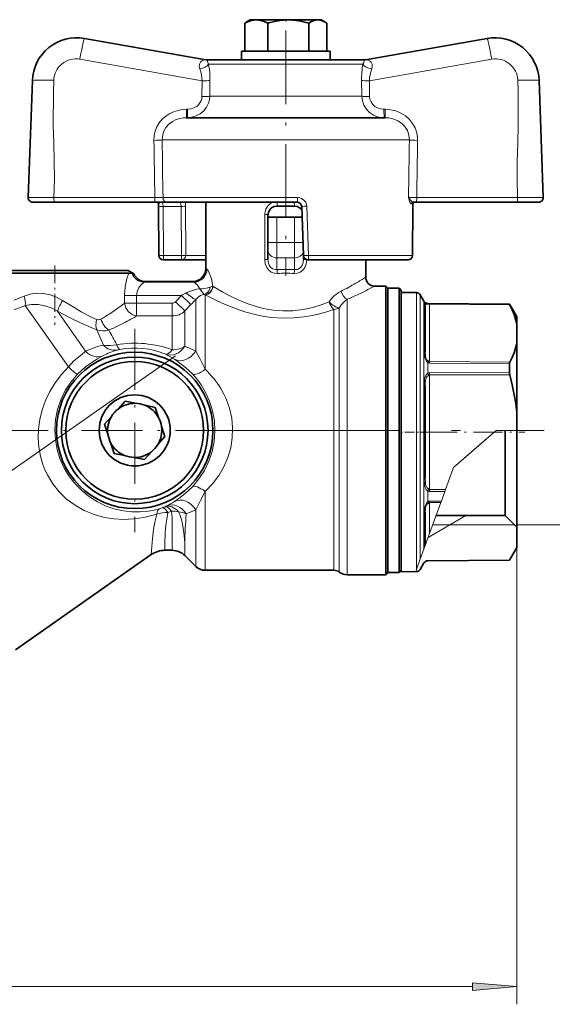
# Model space of a CAD drawing. Extents: x 0 to 210, y 0 to 297.
# Drawn here: x 149 to 179, y 53 to 109 of the extents above; entities that cross this region are included whole.
import ezdxf

# ---------------------------------------------------------------- set-up
doc = ezdxf.new("R2010")
doc.units = 0
doc.linetypes.add('DASHDOT', pattern=[18.5, 12, -3, 0.5, -3])

msp = doc.modelspace()

# ---------------------------------------------------------------- linework, layer by layer
at = {"color": 7, "lineweight": 35}
for p, q in [((162.138382, 108.697372), (162.138382, 107.126007)), ((162.442352, 108.876007), (162.215881, 108.745255)), ((162.442352, 108.876007), (162.782974, 108.876007)), ((162.782974, 108.876007), (163.606155, 108.876007)), ((163.489517, 108.714935), (163.427567, 108.697372)), ((163.427567, 108.697372), (163.427567, 107.126007)), ((163.606155, 108.876007), (164.579544, 108.876007)), ((164.579544, 108.876007), (166.238922, 108.876007)), ((165.731522, 108.697372), (165.731522, 107.126007)), ((166.238922, 108.876007), (166.442352, 108.876007)), ((166.442352, 108.876007), (166.668823, 108.745255)), ((166.746307, 108.697372), (166.746307, 107.126007)), ((153.113708, 107.838028), (159.94931, 106.632729)), ((175.770996, 107.838028), (168.935394, 106.632729)), ((161.942352, 107.126007), (166.94046, 107.126007)), ((161.942352, 107.126007), (161.942352, 106.626007)), ((162.138382, 107.126007), (163.427567, 107.126007)), ((163.427567, 107.126007), (165.731522, 107.126007)), ((165.731522, 107.126007), (166.746307, 107.126007)), ((166.94046, 107.126007), (166.942352, 107.126007)), ((166.942352, 107.126007), (166.942352, 106.626007)), ((160.058777, 106.626007), (160.050354, 106.62587)), ((160.058777, 106.626007), (168.289307, 106.626007)), ((161.942352, 106.626007), (166.94046, 106.626007)), ((166.94046, 106.626007), (166.942352, 106.626007)), ((168.289307, 106.626007), (168.825928, 106.626007)), ((168.825928, 106.626007), (168.834335, 106.62587)), ((149.951385, 98.884735), (150.181107, 105.463257)), ((178.933319, 98.884735), (178.703583, 105.463257)), ((158.840454, 103.376007), (169.70784, 103.376007)), ((169.70784, 103.376007), (170.04425, 103.376007)), ((151.406387, 98.626007), (150.201233, 98.626007)), ((151.406387, 98.626007), (157.082336, 98.626007)), ((157.77182, 98.626007), (157.082336, 98.626007)), ((157.286591, 98.392014), (157.303314, 95.624435)), ((157.77182, 98.626007), (165.087433, 98.626007)), ((159.942352, 98.626007), (159.942352, 94.901009)), ((165.33728, 98.384735), (165.433929, 95.617287)), ((171.598099, 98.392014), (171.58139, 95.624435)), ((171.802368, 98.626007), (171.609009, 98.626007)), ((177.478317, 98.626007), (171.802368, 98.626007)), ((178.683472, 98.626007), (177.478317, 98.626007)), ((163.442352, 97.854744), (163.442352, 97.919983)), ((163.442352, 97.854744), (163.442352, 97.776009)), ((163.442352, 97.776009), (163.442352, 96.353363)), ((163.442352, 97.776009), (163.942352, 97.776009)), ((163.942352, 97.776009), (164.942352, 97.776009)), ((164.942352, 97.776009), (165.358627, 97.776009)), ((163.442352, 96.353363), (163.442352, 95.920349)), ((163.442352, 95.390671), (163.442352, 95.920349)), ((158.572174, 95.376007), (157.553314, 95.376007)), ((158.572174, 95.376007), (159.176849, 95.376007)), ((159.176849, 95.376007), (159.942352, 95.376007)), ((165.442352, 95.390671), (165.442352, 95.561089)), ((165.683777, 95.376007), (170.585419, 95.376007)), ((168.942352, 95.376007), (168.942352, 94.401009)), ((170.585419, 95.376007), (171.33139, 95.376007)), ((147.317352, 94.776009), (155.062378, 94.776009)), ((155.062378, 94.776009), (155.567352, 94.776009)), ((155.567352, 94.776009), (155.883224, 94.593636)), ((147.486664, 94.631668), (155.281769, 94.631668)), ((155.281769, 94.631668), (155.611938, 94.631668)), ((155.883224, 94.593636), (155.796707, 94.60659)), ((156.567352, 94.151009), (159.192352, 94.151009)), ((169.442352, 93.901009), (170.069977, 93.901009)), ((170.069977, 92.906364), (170.069977, 93.901009)), ((170.194977, 93.776009), (170.069977, 93.901009)), ((170.194977, 93.776009), (170.194977, 78.755348)), ((170.817352, 93.776009), (170.194977, 93.776009)), ((170.817352, 93.776009), (170.817352, 78.755348)), ((170.942352, 93.651009), (170.817352, 93.776009)), ((170.942352, 93.651009), (170.942352, 84.998337)), ((170.942352, 93.545288), (170.942352, 78.775711)), ((171.800934, 93.530304), (170.942352, 93.545288)), ((172.220901, 93.045357), (172.013077, 93.405342)), ((170.069977, 92.906364), (170.069977, 78.645653)), ((172.292343, 90.179367), (172.292343, 92.779648)), ((177.037521, 92.880203), (172.435226, 92.920372)), ((177.037521, 92.880203), (177.037521, 92.874039)), ((177.442352, 92.179016), (177.037521, 92.880203)), ((177.442352, 92.179016), (177.442352, 91.779411)), ((177.442352, 91.779411), (177.442352, 90.672501)), ((177.442352, 90.672501), (177.442352, 86.785927)), ((177.037521, 89.53463), (177.037521, 89.018425)), ((172.292343, 83.078735), (172.292343, 88.279297)), ((155.004349, 86.978409), (155.397156, 87.420013)), ((155.975998, 87.300636), (155.397156, 87.420013)), ((156.514664, 87.189545), (157.093506, 87.070168)), ((157.279541, 86.509186), (157.093506, 87.070168)), ((154.638809, 86.567459), (154.246002, 86.125854)), ((177.442352, 86.785927), (177.442352, 85.776009)), ((154.432037, 85.564873), (154.246002, 86.125854)), ((157.452667, 85.987144), (157.638702, 85.426163)), ((157.245895, 84.984558), (157.638702, 85.426163)), ((176.792358, 85.776077), (176.792358, 80.979019)), ((177.442352, 85.776001), (177.442352, 80.329018)), ((154.605164, 85.042831), (154.791199, 84.48185)), ((155.370041, 84.362473), (154.791199, 84.48185)), ((155.908707, 84.251381), (156.487549, 84.132004)), ((156.880356, 84.573608), (156.487549, 84.132004)), ((172.292343, 79.373703), (172.292343, 81.178665)), ((176.792358, 80.979019), (172.903122, 80.979019)), ((176.792358, 80.979019), (177.442352, 80.329018)), ((177.442352, 80.329018), (177.442352, 79.179016)), ((172.292343, 79.29689), (172.292343, 79.373703)), ((149.223999, 73.428535), (156.869354, 78.781876)), ((157.643677, 79.026009), (158.053131, 79.026009)), ((158.760239, 78.733116), (159.372681, 78.120682)), ((170.194977, 78.755348), (170.194977, 77.776009)), ((170.817352, 78.755348), (170.817352, 77.776009)), ((170.942352, 78.865044), (170.942352, 77.901009)), ((170.942352, 78.775711), (170.942352, 77.812744)), ((177.442352, 79.179016), (177.037521, 78.477829)), ((177.442352, 79.179016), (177.037521, 78.477829)), ((170.069977, 77.651009), (170.069977, 78.645653)), ((172.220901, 78.312675), (172.013077, 77.952698)), ((172.220901, 78.312675), (172.013077, 77.95269)), ((177.037521, 78.477829), (172.435226, 78.437668)), ((177.037521, 78.477829), (172.435226, 78.437668)), ((159.903015, 77.901009), (167.153015, 77.901009)), ((167.903015, 77.651009), (170.069977, 77.651009)), ((170.194977, 77.776009), (170.069977, 77.651009)), ((170.817352, 77.776009), (170.194977, 77.776009)), ((170.942352, 77.901009), (170.817352, 77.776009)), ((171.800934, 77.827728), (170.942352, 77.812744)), ((171.800934, 77.827736), (171.758636, 77.826996))]:
    msp.add_line(p, q, dxfattribs=at)
at = {"color": 7, "linetype": 'DASHDOT', "lineweight": 13, "ltscale": 0.00484}
msp.add_line((164.442352, 108.892143), (164.442352, 108.698555), dxfattribs=at)
at = {"color": 7, "linetype": 'DASHDOT', "lineweight": 13, "ltscale": 0.345}
msp.add_line((164.442352, 108.276009), (164.442352, 94.476006), dxfattribs=at)
at = {"color": 7, "lineweight": 13}
for p, q in [((152.853531, 106.67244), (159.738464, 105.458435)), ((160.060211, 106.625717), (160.050354, 106.62587)), ((168.834335, 106.62587), (168.824478, 106.625717)), ((176.031158, 106.67244), (169.146225, 105.458435)), ((160.10112, 106.384735), (168.50856, 106.384735)), ((168.50856, 106.384735), (168.783585, 106.384735)), ((159.738464, 105.458435), (159.725189, 104.573669)), ((160.177963, 105.467155), (160.163239, 104.582382)), ((168.721451, 104.582382), (168.706741, 105.467155)), ((169.1595, 104.573669), (169.146225, 105.458435)), ((160.163239, 104.582382), (168.563797, 104.582382)), ((168.563797, 104.582382), (168.721451, 104.582382)), ((158.857697, 103.849838), (158.916794, 103.849838)), ((169.967911, 103.849838), (170.027008, 103.849838)), ((157.484375, 102.126007), (170.804825, 102.126007)), ((170.804825, 102.126007), (171.400314, 102.126007)), ((151.397766, 98.889091), (157.073715, 98.889091)), ((157.5336, 98.876007), (157.073715, 98.889091)), ((157.5336, 98.876007), (165.110474, 98.876007)), ((171.810989, 98.889091), (171.351105, 98.876007)), ((177.486938, 98.889091), (171.810989, 98.889091)), ((157.536591, 98.384735), (157.553314, 95.617287)), ((158.552567, 98.384735), (157.536591, 98.384735)), ((158.572174, 95.617287), (158.552567, 98.384735)), ((158.816772, 95.626007), (158.797974, 98.393456)), ((163.942352, 98.398315), (163.942352, 98.411453)), ((164.942352, 98.398315), (164.942352, 98.411453)), ((165.628021, 98.393456), (165.728104, 95.626007)), ((171.511505, 98.526009), (171.598602, 98.526009)), ((171.594742, 98.393456), (171.577423, 95.626007)), ((171.594742, 98.393456), (171.598099, 98.392014)), ((163.258133, 97.919983), (163.258133, 95.390671)), ((163.258133, 97.919983), (163.442352, 97.919983)), ((163.942352, 97.776009), (163.942352, 96.353363)), ((164.942352, 97.776009), (164.942352, 96.353363)), ((163.442352, 96.353363), (163.942352, 96.353363)), ((163.942352, 95.487335), (163.942352, 96.353363)), ((164.942352, 96.353363), (163.942352, 96.353363)), ((165.408218, 96.353363), (164.942352, 96.353363)), ((164.942352, 95.487335), (164.942352, 96.353363)), ((157.553314, 95.617287), (157.553314, 95.376007)), ((158.572174, 95.617287), (157.553314, 95.617287)), ((158.572174, 95.617287), (158.572174, 95.376007)), ((158.816772, 95.626007), (159.396255, 95.626007)), ((159.396255, 95.626007), (159.942368, 95.626007)), ((163.258133, 95.390671), (163.442352, 95.390671)), ((164.942352, 95.487335), (163.942352, 95.487335)), ((163.942352, 94.822578), (163.942352, 95.487335)), ((164.942352, 94.822578), (164.942352, 95.487335)), ((165.599411, 95.390671), (165.442352, 95.390671)), ((165.728104, 95.626007), (170.804825, 95.626007)), ((170.804825, 95.626007), (171.577423, 95.626007)), ((171.577423, 95.626007), (171.58139, 95.624435)), ((159.942352, 94.901009), (160.008606, 94.856758)), ((156.567352, 94.151009), (156.488144, 94.110397)), ((159.269638, 94.110397), (156.488144, 94.110397)), ((159.192352, 94.151009), (159.269638, 94.110397)), ((160.337952, 93.896065), (160.356949, 93.884415)), ((155.373184, 92.93055), (155.373184, 93.364037)), ((155.373184, 93.364037), (156.047028, 93.364037)), ((158.571274, 93.364037), (156.047028, 93.364037)), ((156.047028, 92.93055), (156.047028, 93.364037)), ((158.571274, 93.364037), (158.229919, 93.007278)), ((159.101593, 92.855583), (158.571274, 93.364037)), ((159.372681, 92.494194), (159.372681, 93.143997)), ((159.89035, 93.411339), (159.903015, 93.40033)), ((159.903015, 92.686974), (159.903015, 93.40033)), ((167.903015, 93.155579), (167.903015, 92.906364)), ((171.800934, 93.530304), (171.800934, 78.788864)), ((172.013077, 93.405342), (172.013077, 78.898529)), ((152.206223, 89.346931), (149.785599, 92.803947)), ((155.281769, 92.862114), (155.373169, 92.93055)), ((155.373169, 92.93055), (156.047028, 92.93055)), ((158.053131, 92.93055), (156.047028, 92.93055)), ((156.047028, 92.215096), (156.047028, 92.93055)), ((158.053131, 92.215096), (158.053131, 92.93055)), ((158.760239, 92.500893), (158.229919, 93.007278)), ((159.101608, 92.855583), (158.760239, 92.500893)), ((159.903015, 89.215752), (159.903015, 92.686974)), ((167.153015, 92.588356), (167.153015, 77.901009)), ((167.453003, 92.674866), (167.453003, 77.80101)), ((167.903015, 77.651009), (167.903015, 92.906364)), ((172.220901, 93.045357), (172.220901, 79.214439)), ((172.239883, 90.275345), (172.239883, 92.931084)), ((172.435226, 92.920372), (172.435226, 92.912621)), ((172.435226, 92.912621), (172.540161, 92.912827)), ((177.037521, 92.874039), (172.540161, 92.912827)), ((172.540161, 92.879562), (172.540161, 92.912827)), ((177.053513, 92.840622), (172.540161, 92.879562)), ((172.540161, 89.646446), (172.540161, 92.879562)), ((153.173752, 90.229965), (151.594543, 92.485313)), ((155.939957, 92.153503), (156.047028, 92.215096)), ((158.053131, 92.215096), (156.047028, 92.215096)), ((158.053131, 91.699692), (158.053131, 92.215096)), ((158.760239, 91.956726), (158.760239, 92.500893)), ((159.372681, 90.238297), (159.372681, 92.494194)), ((158.053131, 90.31292), (158.053131, 91.699692)), ((158.760239, 90.509789), (158.760239, 91.956726)), ((153.817795, 91.439438), (154.177231, 90.579483)), ((172.435226, 89.585915), (172.435226, 89.005722)), ((172.540161, 89.646446), (172.540161, 89.564095)), ((172.540161, 89.646446), (177.053513, 89.617172)), ((172.540161, 89.564095), (177.037521, 89.53463)), ((177.037521, 89.018425), (172.540161, 89.027756)), ((172.540161, 88.912132), (172.540161, 89.027756)), ((177.053513, 88.902458), (172.540161, 88.912132)), ((172.540161, 82.4459), (172.540161, 88.912132)), ((172.239883, 83.023277), (172.239883, 88.334755)), ((173.884735, 83.682472), (176.280548, 85.776009)), ((176.280548, 85.776009), (177.442352, 85.776009)), ((174.465195, 84.189697), (175.776962, 85.33596)), ((173.884735, 83.682472), (173.436432, 82.447823)), ((159.903015, 77.901009), (159.903015, 82.336266)), ((172.435226, 82.35231), (172.435226, 81.772118)), ((172.540161, 82.4459), (173.436432, 82.447823)), ((172.540161, 82.4459), (172.540161, 82.330276)), ((172.540161, 82.330276), (173.394394, 82.332047)), ((173.200592, 81.798271), (173.394394, 82.332047)), ((173.394394, 82.332047), (173.436432, 82.447823)), ((172.540161, 81.793945), (173.200592, 81.798271)), ((172.540161, 81.793945), (172.540161, 81.711586)), ((172.540161, 81.711586), (173.170593, 81.715675)), ((173.170593, 81.715675), (172.540161, 79.979408)), ((172.540161, 79.979408), (172.540161, 81.711586)), ((173.170593, 81.715675), (173.200592, 81.798271)), ((159.372681, 78.120682), (159.372681, 81.313728)), ((172.239883, 79.23922), (172.239883, 81.082687)), ((172.457367, 79.751373), (174.583725, 80.979019)), ((177.317352, 80.454018), (172.712494, 80.454018)), ((177.442352, 80.454018), (187.184738, 80.454018)), ((172.292343, 79.29689), (172.540161, 79.979408)), ((177.442352, 80.329018), (177.442352, 53.47377)), ((158.053131, 79.026009), (158.053131, 79.704048)), ((158.760239, 78.733116), (158.760239, 79.440575)), ((172.292343, 79.29689), (172.239883, 79.15239)), ((171.800934, 78.788864), (171.800934, 77.943466)), ((172.013077, 78.527725), (172.220901, 79.100128)), ((172.013077, 78.898529), (172.013077, 78.527725)), ((172.220901, 79.214439), (172.220901, 79.100128)), ((172.220901, 79.100128), (172.239883, 79.15239)), ((172.239883, 79.15239), (172.239883, 79.23922)), ((172.013077, 78.527725), (171.800934, 77.943466)), ((171.758636, 77.826996), (171.800934, 77.943466)), ((81.182831, 54.47377), (174.951859, 54.47377))]:
    msp.add_line(p, q, dxfattribs=at)
at = {"color": 7, "linetype": 'DASHDOT', "lineweight": 13, "ltscale": 0.03}
msp.add_line((163.842346, 96.353363), (165.042343, 96.353363), dxfattribs=at)
at = {"color": 7, "linetype": 'DASHDOT', "lineweight": 13, "ltscale": 0.083372}
msp.add_line((151.442352, 95.053917), (151.442352, 91.719017), dxfattribs=at)
at = {"color": 7, "linetype": 'DASHDOT', "lineweight": 13, "ltscale": 0.286139}
for p, q in [((155.942352, 91.498787), (155.942352, 80.05323)), ((161.665131, 85.776009), (150.219574, 85.776009))]:
    msp.add_line(p, q, dxfattribs=at)
at = {"color": 7, "linetype": 'DASHDOT', "lineweight": 13}
for p, q in [((118.106277, 61.863667), (158.926544, 90.446327)), ((150.698837, 85.776009), (112.296989, 85.776009)), ((158.776947, 85.776009), (178.988693, 85.776009))]:
    msp.add_line(p, q, dxfattribs=at)
at = {"color": 7, "linetype": 'DASHDOT', "lineweight": 13, "ltscale": 0.044794}
msp.add_line((172.584549, 85.679016), (170.792786, 85.679016), dxfattribs=at)
at = {"color": 7, "linetype": 'DASHDOT', "lineweight": 13, "ltscale": 0.136184}
msp.add_line((172.448929, 85.679016), (177.896301, 85.679016), dxfattribs=at)
at = {"color": 7, "lineweight": 35}
for points in [[(162.138382, 108.697372), (162.341522, 108.789017), (162.522263, 108.84494), (162.782974, 108.876007)], [(162.782974, 108.876007), (163.043686, 108.84494), (163.224426, 108.789017), (163.427567, 108.697372)], [(163.489517, 108.714935), (163.817719, 108.794708), (164.113617, 108.84494), (164.579544, 108.876007)], [(164.579544, 108.876007), (165.045471, 108.84494), (165.3685, 108.789017), (165.731522, 108.697372)], [(165.731522, 108.697372), (165.891418, 108.789017), (166.033691, 108.84494), (166.238922, 108.876007)], [(166.238922, 108.876007), (166.444138, 108.84494), (166.668823, 108.745255)], [(163.942352, 98.398315), (163.797821, 98.376457), (163.670624, 98.313332), (163.550735, 98.195374), (163.477753, 98.057747), (163.442352, 97.854744)], [(164.942352, 98.398315), (165.092896, 98.374489), (165.223831, 98.306343), (165.344421, 98.180511)], [(155.796707, 94.60659), (155.632172, 94.631119), (155.611938, 94.631668)], [(177.442352, 91.779411), (177.379379, 92.040062), (177.293121, 92.303581), (177.184204, 92.570389), (177.053513, 92.840622)], [(177.442352, 90.672501), (177.379379, 90.412804), (177.293121, 90.150589), (177.184204, 89.885429), (177.053513, 89.617172)], [(177.442352, 86.785927), (177.382797, 87.282173), (177.302032, 87.783279), (177.189697, 88.33931), (177.053513, 88.902458)]]:
    msp.add_lwpolyline(points, dxfattribs=at)
at = {"color": 7, "lineweight": 13}
for points in [[(159.94931, 106.632729), (159.947678, 106.632484), (159.816849, 106.612518), (159.723495, 106.571007), (159.642548, 106.499046), (159.586578, 106.388145), (159.575668, 106.244034), (159.602585, 106.126694)], [(160.060211, 106.625717), (160.062073, 106.625626), (160.062653, 106.625473), (160.062317, 106.625), (160.060303, 106.623985), (160.04039, 106.597374), (160.037842, 106.557487), (160.054321, 106.483658), (160.10112, 106.384735)], [(168.824478, 106.625717), (168.822632, 106.625626), (168.822052, 106.625473), (168.822388, 106.625), (168.824387, 106.623985), (168.844315, 106.597374), (168.846863, 106.557487), (168.830368, 106.483658), (168.783585, 106.384735)], [(168.935394, 106.632729), (168.937027, 106.632484), (169.067856, 106.612518), (169.161194, 106.571007), (169.242142, 106.499046), (169.298111, 106.388145), (169.309036, 106.244034), (169.282104, 106.126694)], [(151.397766, 98.889091), (151.420914, 99.915291), (151.415482, 100.933594), (151.388855, 101.943108), (151.361115, 102.941666), (151.365982, 104.831924), (151.387238, 105.485054)], [(177.486938, 98.889091), (177.463791, 99.915291), (177.469208, 100.933594), (177.49585, 101.943108), (177.52359, 102.941666), (177.518707, 104.831924), (177.497467, 105.485054)], [(158.899536, 103.376007), (159.155029, 103.401169), (159.400269, 103.475937), (159.625687, 103.598114), (159.822617, 103.764534), (159.981247, 103.968925), (160.093643, 104.203087), (160.143539, 104.389832), (160.163239, 104.582382)], [(158.916794, 103.849838), (159.119812, 103.873436), (159.310867, 103.943092), (159.428192, 104.015442), (159.530701, 104.106171), (159.612045, 104.208939), (159.673126, 104.323997), (159.71109, 104.446457), (159.725189, 104.573669)], [(168.721451, 104.582382), (168.755493, 104.32251), (168.844116, 104.076546), (168.982574, 103.855881), (169.162323, 103.671097), (169.375641, 103.527542), (169.613235, 103.430016), (169.797134, 103.389572), (169.985153, 103.376007)], [(169.1595, 104.573669), (169.181381, 104.413376), (169.240875, 104.262367), (169.335602, 104.126335), (169.459045, 104.013573), (169.60762, 103.926903), (169.771805, 103.871834), (169.967911, 103.849838)], [(158.857697, 103.849838), (158.647598, 103.83902), (158.438782, 103.806107), (158.175125, 103.730103), (157.924194, 103.616272), (157.692444, 103.465614), (157.494156, 103.28862), (157.324997, 103.083206), (157.189819, 102.853806), (157.094559, 102.612251), (157.03804, 102.358871), (157.021774, 102.099838)], [(171.86293, 102.099838), (171.858536, 102.249001), (171.813004, 102.530319), (171.720032, 102.799767), (171.582703, 103.049538), (171.397308, 103.28154), (171.17543, 103.478333), (170.924622, 103.635368), (170.636581, 103.755264), (170.334473, 103.826508), (170.027008, 103.849838)], [(158.840454, 103.376007), (158.666245, 103.366592), (158.494385, 103.337914), (158.273209, 103.268997), (158.067078, 103.16507), (157.882782, 103.027542), (157.7005, 102.823555), (157.569412, 102.584824), (157.497269, 102.322968), (157.484375, 102.126007)], [(171.400314, 102.126007), (171.373978, 102.395615), (171.285461, 102.652039), (171.139938, 102.882095), (170.980515, 103.046303), (170.793427, 103.179626), (170.585358, 103.279221), (170.419632, 103.330963), (170.248627, 103.363007), (170.04425, 103.376007)], [(151.397766, 98.889091), (150.093979, 98.889183), (149.968307, 98.886475), (149.953293, 98.885338), (149.951981, 98.885071), (149.951385, 98.884735)], [(165.628021, 98.393456), (165.609467, 98.509712), (165.563614, 98.618034), (165.465714, 98.739822), (165.335587, 98.826302), (165.225815, 98.863449), (165.110474, 98.876007)], [(171.511505, 98.526009), (171.501923, 98.527977), (171.483093, 98.54213), (171.46521, 98.566254), (171.433777, 98.629623), (171.351105, 98.876007)], [(171.609009, 98.626007), (171.59314, 98.628044), (171.559967, 98.642311), (171.46286, 98.725594), (171.351105, 98.876007)], [(178.933319, 98.884735), (178.932129, 98.885208), (178.922882, 98.886116), (178.843384, 98.888428), (177.486938, 98.889091)], [(157.282166, 98.531853), (157.282974, 98.535591), (157.290024, 98.544182), (157.336258, 98.575447), (157.424774, 98.618332), (157.472137, 98.626007)], [(157.473526, 98.6259), (157.478561, 98.623825), (157.48941, 98.611969), (157.521301, 98.523781), (157.536591, 98.384735)], [(158.552567, 98.384735), (158.538193, 98.509171), (158.505356, 98.599983), (158.492294, 98.617744), (158.485977, 98.623009), (158.477127, 98.626007)], [(163.748184, 98.626007), (163.585266, 98.546791), (163.447937, 98.427834), (163.323822, 98.234528), (163.263397, 98.011337), (163.258133, 97.919983)], [(163.258133, 95.390671), (163.285797, 95.15593), (163.373642, 94.935577), (163.482437, 94.792725), (163.625122, 94.683662), (163.791183, 94.619896), (163.968658, 94.606071)], [(163.442352, 95.390671), (163.472961, 95.173965), (163.513412, 95.072937), (163.571899, 94.982513), (163.700562, 94.873199), (163.860596, 94.822891), (163.942352, 94.822578)], [(164.916031, 94.606071), (165.094345, 94.620087), (165.261047, 94.684494), (165.40274, 94.793213), (165.510895, 94.935295), (165.5979, 95.151878), (165.626526, 95.38269)], [(164.942352, 94.822578), (165.109222, 94.84063), (165.255386, 94.923126), (165.362274, 95.056046), (165.423431, 95.218132), (165.442352, 95.390671)], [(160.337952, 93.896065), (160.253769, 94.303932), (160.138489, 94.643417), (160.048126, 94.814659), (160.008606, 94.856766)], [(155.611938, 94.631668), (155.504745, 94.324181), (155.422745, 93.958725), (155.385849, 93.665649), (155.373184, 93.364037)], [(156.488144, 94.110397), (156.386292, 94.051361), (156.269974, 93.935959), (156.158035, 93.773331), (156.077576, 93.580124), (156.047028, 93.364037)], [(158.842346, 93.509232), (159.129868, 93.635757), (159.440094, 93.718521), (159.606003, 93.744553)], [(159.606003, 93.744553), (159.471954, 93.948288), (159.327301, 94.082146), (159.269638, 94.110397)], [(159.606003, 93.744553), (159.740692, 93.752892), (159.984924, 93.788582), (160.194214, 93.843071)], [(159.606003, 93.744553), (159.708099, 93.61467), (159.857651, 93.429878)], [(161.760681, 93.125763), (161.21965, 93.389328), (160.895355, 93.565292), (160.356934, 93.884415)], [(149.71347, 93.330231), (150.062851, 93.447334), (150.431992, 93.498863), (150.808548, 93.487213), (151.185638, 93.413643), (151.547653, 93.281235), (151.884964, 93.094566)], [(159.372681, 93.143997), (159.503693, 93.27581), (159.649506, 93.370552), (159.806198, 93.422981), (159.857651, 93.429878)], [(161.462708, 92.686974), (160.864258, 92.933609), (160.503937, 93.098976), (159.903015, 93.40033)], [(161.760681, 93.125763), (162.370605, 92.878082), (163.030014, 92.675514), (163.374573, 92.598633), (163.726608, 92.541588), (164.278702, 92.497147), (164.833481, 92.508728), (165.38147, 92.575233), (165.730957, 92.645554), (166.071655, 92.734322), (166.486786, 92.868317), (166.881943, 93.020889)], [(149.785599, 92.803947), (150.13591, 92.865494), (150.505371, 92.861252), (150.878296, 92.795532), (151.248352, 92.668541), (151.594543, 92.485313)], [(151.884964, 93.094574), (152.565002, 92.665756), (152.930862, 92.453186), (153.548599, 92.133034), (153.799591, 92.020714)], [(161.462708, 92.686974), (162.142426, 92.453461), (162.873734, 92.263466), (163.254608, 92.191528), (163.643082, 92.138115), (164.256302, 92.095993), (164.872345, 92.106491), (165.481506, 92.168686), (165.919846, 92.24453), (166.34642, 92.342392), (166.758316, 92.458382), (167.153015, 92.588356)], [(172.435226, 92.912621), (172.365036, 92.919083), (172.27478, 92.953178), (172.257202, 92.960121), (172.251526, 92.960732), (172.245743, 92.958359), (172.242325, 92.952667), (172.239883, 92.931084)], [(172.487701, 92.874161), (172.387909, 92.869705), (172.342651, 92.874634), (172.327148, 92.874344), (172.304749, 92.860977), (172.297546, 92.842949), (172.292343, 92.779648)], [(151.594543, 92.485313), (152.383194, 92.067741), (152.807632, 91.860954), (153.524704, 91.549484), (153.817795, 91.439438)], [(153.799591, 92.020706), (153.894302, 92.000526), (153.978973, 92.013573), (154.041245, 92.041222)], [(154.926239, 90.600418), (154.539932, 90.551506), (154.352325, 90.554893), (154.177231, 90.579483)], [(153.173752, 90.229965), (153.109741, 90.171692), (152.975739, 90.063896), (152.77092, 89.90226), (152.523163, 89.686203), (152.206223, 89.346931)], [(154.156815, 89.974731), (153.845123, 89.805397), (153.541824, 89.617935), (153.180893, 89.355354), (152.717667, 88.936348)], [(159.188782, 88.953499), (158.808838, 89.313553), (158.394867, 89.633118), (158.178162, 89.777992)], [(159.903015, 89.215752), (159.597076, 89.817314), (159.372681, 90.238297)], [(172.239883, 90.275345), (172.2509, 90.007919), (172.275757, 89.85849), (172.298859, 89.783318), (172.354813, 89.674179), (172.435226, 89.585915)], [(172.292343, 90.179367), (172.303696, 89.970879), (172.328186, 89.861176), (172.386871, 89.750114), (172.487701, 89.662308)], [(152.206223, 89.346931), (151.812119, 88.91877), (151.463806, 88.45726), (151.165146, 87.967819), (150.919312, 87.456093), (150.728867, 86.92791), (150.595703, 86.389244), (150.522995, 85.868195), (150.504745, 85.34832), (150.541016, 84.834831), (150.631287, 84.332832), (150.774597, 83.847313), (150.890259, 83.554855), (151.025528, 83.271835)], [(152.717667, 88.936348), (152.343872, 88.499443), (152.029526, 88.018387), (151.779526, 87.501389), (151.597519, 86.957085), (151.485992, 86.394424), (151.44632, 85.82251), (151.478683, 85.250267), (151.582275, 84.686569), (151.755264, 84.140076), (151.99469, 83.619392)], [(172.435226, 89.005722), (172.343811, 88.91256), (172.275558, 88.772591), (172.250793, 88.630928), (172.239883, 88.334755)], [(172.487701, 88.890877), (172.386719, 88.798576), (172.351212, 88.746971), (172.316818, 88.649841), (172.304703, 88.576263), (172.294373, 88.423927), (172.292343, 88.279297)], [(159.903015, 82.33625), (160.314148, 82.764618), (160.667633, 83.231171), (160.959305, 83.729805), (161.18573, 84.25412), (161.344269, 84.797485), (161.43309, 85.353104), (161.451141, 85.91404), (161.398178, 86.473328), (161.274811, 87.023972), (161.082489, 87.559036), (160.946777, 87.846741), (160.791031, 88.126396)], [(159.188797, 82.598526), (159.559219, 83.041428), (159.870712, 83.526695), (160.118866, 84.046516), (160.300232, 84.592751), (160.412354, 85.156982), (160.453659, 85.730621), (160.423599, 86.304977), (160.322556, 86.871353), (160.151901, 87.421097), (159.913986, 87.945724)], [(151.025528, 83.271835), (151.327301, 82.774384), (151.691025, 82.319855), (152.111938, 81.914299), (152.584625, 81.563164), (153.102982, 81.271263), (153.660324, 81.042747), (154.249405, 80.88105), (154.785263, 80.796471), (155.334106, 80.766533), (155.890396, 80.792107), (156.448349, 80.873604), (156.818253, 80.959007), (157.184326, 81.069084)], [(151.99469, 83.619392), (152.273422, 83.165527), (152.602737, 82.746346), (152.97847, 82.367355), (153.395874, 82.033615), (153.849686, 81.749702), (154.334152, 81.519669), (154.843094, 81.347015), (155.303452, 81.245262), (155.772919, 81.191238), (156.246689, 81.186142), (156.719742, 81.230774), (157.031967, 81.288345), (157.339905, 81.368164)], [(158.178146, 81.774025), (158.501129, 81.994995), (158.808914, 82.238525), (159.188797, 82.598526)], [(172.239883, 83.023277), (172.251068, 82.72467), (172.271973, 82.598885), (172.335159, 82.457207), (172.435226, 82.35231)], [(172.292343, 83.078735), (172.29921, 82.839066), (172.313293, 82.725136), (172.339645, 82.635033), (172.388229, 82.557701), (172.487701, 82.467155)], [(159.372681, 81.313728), (159.468643, 81.497971), (159.651016, 81.834671), (159.903015, 82.336266)], [(172.239883, 81.082687), (172.2509, 81.350113), (172.275757, 81.499542), (172.298859, 81.574715), (172.354813, 81.683853), (172.435226, 81.772118)], [(172.292343, 81.178665), (172.303696, 81.387161), (172.328171, 81.496857), (172.386871, 81.607918), (172.487701, 81.695724)], [(157.184326, 81.069084), (157.082306, 80.613304), (157.00737, 80.190331), (156.940567, 79.691818), (156.869354, 78.781876)], [(157.810059, 81.15612), (157.742065, 80.788216), (157.695404, 80.442337), (157.658752, 80.024361), (157.638626, 79.379707), (157.643677, 79.026009)], [(158.017532, 81.226212), (158.040894, 80.860107), (158.052689, 80.076813), (158.053131, 79.704056)], [(158.411072, 81.191002), (158.479462, 81.04071), (158.574493, 80.755577), (158.637299, 80.489731), (158.711746, 80.013908), (158.760239, 79.440582)]]:
    msp.add_lwpolyline(points, dxfattribs=at)
msp.add_lwpolyline([(174.951859, 54.255878), (177.442352, 54.47377), (174.951859, 54.691658)], close=True, dxfattribs=at)
at = {"color": 7, "lineweight": 35}
for radius in [4.402138, 4.125, 4.125, 3.875, 2]:
    msp.add_circle((155.942352, 85.776009), radius, dxfattribs=at)
for centre, radius, start, end in [((163.008209, 107.376617), 1.581449, 120.067499, 123.368202), ((165.87648, 107.376617), 1.581449, 56.6318, 59.932499), ((152.679596, 105.376007), 2.5, 79.999998, 178.000003), ((176.205109, 105.376007), 2.5, 2, 100.000001), ((160.033554, 107.12558), 0.499996, 259.998606, 271.926405), ((168.851135, 107.125587), 0.5, 268.073652, 280.000016), ((150.201233, 98.876007), 0.25, 178.000003, 269.999997), ((178.683472, 98.876007), 0.25, 269.999997, 2), ((157.182343, 98.526009), 0.1, 3.348832, 89.999989), ((154.618347, 98.377686), 2.66829, 0.307674, 3.312262), ((164.442352, 149.130768), 50.734914, 269.435332, 270.56467), ((165.087433, 98.376007), 0.25, 2, 90.000003), ((174.266357, 98.377686), 2.66829, 176.687732, 179.692332), ((171.702362, 98.526009), 0.1, 90.000016, 176.651177), ((157.553314, 95.626007), 0.25, 180.360547, 269.999997), ((165.683777, 95.626007), 0.25, 181.999997, 269.999997), ((171.33139, 95.626007), 0.25, 269.999997, 359.639453), ((159.192352, 94.901009), 0.75, 269.999997, 360), ((156.567352, 94.901009), 0.75, 204.194164, 269.999997), ((169.442352, 94.401009), 0.500001, 180.000104, 269.999936), ((171.79657, 93.280342), 0.25, 30.000001, 89.000001), ((172.437408, 93.170357), 0.25, 210.000003, 269.5), ((177.306335, 92.984802), 0.290875, 202.394724, 209.69677), ((177.220627, 89.543312), 0.183001, 156.154558, 182.715473), ((177.505463, 89.024559), 0.468073, 180.750783, 195.117649), ((155.942352, 85.776009), 1.525, 88.73581, 127.958089), ((155.942352, 85.776009), 1.525, 67.958094, 88.73581), ((155.942352, 85.776009), 1.525, 28.735808, 67.958094), ((155.942352, 85.776009), 1.525, 148.735811, 187.958094), ((155.942352, 85.776009), 1.525, 127.958089, 148.735811), ((155.942352, 85.776009), 1.525, 7.958093, 28.735808), ((155.942352, 85.776009), 1.525, 328.73581, 7.958093), ((155.942352, 85.776009), 1.525, 187.958094, 208.735803), ((155.942352, 85.776009), 1.525, 208.735803, 247.958096), ((155.942352, 85.776009), 1.525, 307.958094, 328.73581), ((155.942352, 85.776009), 1.525, 247.958096, 268.735811), ((155.942352, 85.776009), 1.525, 268.735811, 307.958094), ((157.643677, 77.676003), 1.350013, 89.999989, 124.999647), ((158.053131, 78.026009), 1, 45.000001, 90.000003), ((172.437408, 78.187675), 0.25, 90.500061, 149.999956), ((159.903015, 78.651009), 0.75, 225, 269.999997), ((167.153015, 77.401009), 0.5, 53.130105, 89.999996), ((167.903015, 78.401009), 0.75, 233.130097, 269.999997), ((171.79657, 78.077698), 0.25, 271.00006, 329.999951)]:
    msp.add_arc(centre, radius, start, end, dxfattribs=at)
at = {"color": 7, "lineweight": 13}
for centre, radius, start, end in [((152.636475, 105.441429), 1.25, 79.999991, 178.000003), ((160.036102, 107.124992), 0.499856, 260.00002, 272.765261), ((168.848602, 107.124992), 0.499856, 267.234741, 279.999982), ((176.24823, 105.441429), 1.25, 2, 100.000007), ((157.389282, 105.326279), 2.353225, 3.219823, 19.881701), ((155.465286, 105.532974), 4.71328, 359.1999, 10.411096), ((173.419373, 105.532974), 4.713242, 169.588871, 180.800152), ((171.495377, 105.326294), 2.353188, 160.118308, 176.780445), ((2546.135498, 139.144485), 2389.401022, 180.888329, 180.965333), ((2710.907715, 139.163849), 2553.69186, 180.831024, 180.903957), ((-2382.023438, 139.163849), 2553.692299, 359.096046, 359.168973), ((-2217.253418, 139.144531), 2389.403472, 359.034665, 359.111666), ((156.298584, 98.381134), 2.499403, 0.282607, 5.622534), ((163.930984, 97.922585), 0.488553, 88.668512, 180.305263), ((164.442352, 152.545715), 54.136557, 269.470815, 270.529187), ((164.951889, 97.918594), 0.492764, 37.417173, 91.108501), ((164.980957, 114.348709), 15.968185, 271.27865, 272.322316), ((171.610474, 98.527435), 0.098782, 90.847923, 180.823538), ((174.432724, 98.37719), 2.838025, 176.994216, 179.671596), ((171.594788, 98.532913), 0.007847, 298.948518, 352.21166), ((164.442352, 86.626633), 8.211189, 86.508956, 93.491049), ((162.512589, 94.544647), 1.456981, 2.415636, 11.000562), ((166.372116, 94.544647), 1.456982, 168.999425, 177.584345), ((156.506714, 94.864922), 0.755199, 199.993489, 268.590124), ((164.442352, 87.250534), 7.370781, 86.315334, 93.684691), ((160.210785, 107.937271), 16.108071, 300.521606, 302.824012), ((159.300888, 96.493301), 2.796691, 288.627795, 291.766711), ((161.989548, 104.890167), 12.579666, 296.268338, 300.590946), ((160.467331, 110.314529), 18.707055, 296.554407, 298.67012), ((147.068115, 99.206802), 6.444527, 288.972931, 294.234991), ((152.164322, 105.651817), 13.857802, 297.53792, 298.809373), ((147.81781, 103.732651), 15.672727, 316.051435, 317.498465), ((159.822021, 93.32843), 0.107482, 50.501415, 70.641259), ((168.617371, 91.764778), 2.142307, 136.868563, 144.102839), ((168.358368, 92.030777), 1.771098, 116.911146, 137.419895), ((168.82254, 91.854073), 1.593768, 125.241777, 141.930785), ((162.139343, 106.93663), 14.937887, 292.696204, 296.609834), ((146.419556, 101.084045), 8.93813, 287.788631, 292.122864), ((146.897659, 104.091324), 14.013762, 303.145399, 306.746268), ((158.051895, 93.174881), 0.244411, 270.291298, 316.725588), ((168.994934, 91.705452), 1.821342, 141.594247, 147.842464), ((172.537674, 92.645859), 0.233718, 89.38937, 102.347578), ((148.916397, 101.01445), 10.333624, 299.731859, 303.10144), ((147.379486, 107.084656), 17.210987, 296.631513, 299.826942), ((158.055679, 93.227707), 1.012449, 269.855846, 314.109199), ((149.184616, 103.503708), 13.200677, 293.681937, 296.594787), ((-26.289932, -6.671829), 205.672531, 28.225776, 28.483545), ((155.483963, 85.211464), 5.524729, 103.681172, 114.718464), ((155.942657, 84.491547), 6.192608, 70.072413, 99.446502), ((155.409714, 88.700142), 1.659859, 100.522858, 105.720619), ((155.942245, 85.968399), 4.443173, 67.008459, 100.841097), ((156.98027, 85.667984), 5.158608, 62.369428, 69.815318), ((156.21991, 86.006004), 4.472935, 106.360027, 117.467151), ((155.525436, 85.637627), 4.917272, 57.352484, 64.041752), ((172.543259, 89.841408), 0.277356, 247.079556, 269.360651), ((172.802856, 89.391624), 0.41563, 139.341514, 152.143761), ((172.542603, 89.748192), 0.101851, 237.414183, 268.632122), ((155.861496, 85.794464), 4.58809, 27.961539, 43.513947), ((156.489944, 85.524834), 5.0269, 31.16812, 47.239849), ((172.54097, 88.764038), 0.263754, 90.174036, 113.629868), ((171.406891, 88.466965), 1.160953, 21.415788, 27.65033), ((172.543549, 88.829933), 0.082461, 92.359362, 132.505875), ((172.540909, 82.593895), 0.263641, 246.374018, 269.839748), ((171.406891, 82.891068), 1.16095, 332.349647, 338.5842), ((172.543549, 82.528099), 0.082454, 227.492841, 267.642346), ((155.925537, 85.638474), 4.500414, 290.181192, 292.510914), ((156.78833, 83.425674), 2.126477, 293.862267, 296.736725), ((155.529343, 85.9077), 4.909531, 296.82687, 302.651198), ((172.543259, 81.516624), 0.277356, 90.639377, 112.920423), ((172.802856, 81.966408), 0.41563, 207.856239, 220.658486), ((172.542603, 81.60984), 0.101851, 91.367905, 122.585804), ((157.838699, 78.642609), 2.513435, 90.652846, 105.092685), ((156.663544, 83.620132), 2.351373, 286.717343, 290.269246), ((155.988159, 86.890999), 6.017324, 287.624433, 289.70971), ((158.091858, 79.830658), 1.397417, 76.794378, 93.048876), ((158.16127, 79.418159), 1.790058, 67.630935, 81.97925), ((185.610565, 78.911285), 26.855436, 175.382469, 178.870688), ((156.983398, 85.877594), 5.151459, 291.153414, 297.633003)]:
    msp.add_arc(centre, radius, start, end, dxfattribs=at)
for centre, major_axis, ratio, start_param, end_param in [((152.896652, 106.607018), (0.217056, 1.23101), 0.043102, 0, 1.525229428), ((175.988052, 106.607018), (-0.217056, 1.23101), 0.043102, 4.757955879, 6.283185307), ((159.632935, 106.402184), (0.489899, 0.099998), 0.53548, 4.541904558, 5.856807512), ((169.25177, 106.402184), (0.489899, -0.099998), 0.53548, 3.567970449, 4.882873403), ((151.430344, 105.419632), (1.249237, -0.043625), 0.051134, 1.607103236, 3.141592654), ((159.721222, 105.484604), (0.499939, -0.007584), 0.051839, 4.747679406, 5.865178193), ((169.163483, 105.484604), (0.499939, 0.007584), 0.051839, 3.559599769, 4.677098555), ((177.454346, 105.419632), (1.249237, 0.043625), 0.051134, 0, 1.534489418), ((159.707947, 104.599838), (0.499939, -0.007423), 0.051851, 4.747662642, 5.858127107), ((169.176758, 104.599838), (0.499939, 0.007423), 0.051851, 3.566650854, 4.677115319), ((158.840454, 103.876007), (0, 0.5), 0.034541, 3.141591295, 4.660026705), ((158.899536, 103.876007), (0, 0.5), 0.034541, 3.141592654, 4.660029103), ((169.985153, 103.876007), (0, -0.5), 0.034541, 4.764748858, 6.283185307), ((170.04425, 103.876007), (0, -0.5), 0.034541, 4.764748858, 6.283185307), ((157.004517, 102.126007), (0.499939, 0.007751), 0.052895, 4.746073094, 5.997981694), ((171.880173, 102.126007), (0.499939, -0.007751), 0.052895, 3.426796267, 4.678704867), ((151.406387, 98.876007), (0, -0.25), 0.034541, 4.660029103, 6.283185307), ((157.082336, 98.876007), (0, -0.25), 0.034541, 4.660029103, 6.283185307), ((157.77182, 98.876007), (0, -0.25), 0.952932, 4.71238898, 6.283185307), ((165.087433, 98.876007), (0, -0.25), 0.092155, 0, 1.570796359), ((171.802368, 98.876007), (0, -0.25), 0.034541, 0, 1.623156204), ((177.478317, 98.876007), (0, -0.25), 0.034541, 0, 1.623156204), ((157.536591, 98.393456), (0.25, 0.00145), 0.034899, 3.141592654, 4.712186955), ((158.552567, 98.393456), (0.25, 0.001694), 0.034899, 4.712152112, 6.091093073), ((163.942352, 98.660507), (-0.002319, -0.249992), 0.105259, 0.087755221, 1.433337132), ((164.942352, 98.660507), (0.002319, -0.249992), 0.105259, 4.84984822, 6.195430133), ((171.697311, 98.526009), (0, 0.099998), 0.987069, 0, 1.570796327), ((163.942352, 95.920349), (-0.5, 0), 0.866025, 0, 1.570796327), ((157.553314, 95.626007), (0.25, 0.001572), 0.034899, 3.141592654, 4.712169369), ((158.572174, 95.626007), (0.25, 0.001846), 0.034899, 4.712131253, 6.074647294), ((158.572174, 95.626007), (0, 0.25), 0.978361, 3.141592654, 4.71238898), ((164.942352, 95.920349), (0.5, 0), 0.866025, 4.71238898, 6.035566493), ((165.683777, 95.626007), (-0.249847, -0.008728), 0.006289, 0, 1.748975627), ((165.683777, 95.626007), (0, -0.25), 0.177346, 0, 1.570796327), ((171.33139, 95.626007), (0, -0.25), 0.984149, 0, 1.570796327), ((159.269638, 94.856758), (-0.371216, -0.651688), 0.980639, 0.526242993, 2.080222769), ((159.827423, 93.915031), (-0.105347, -0.488777), 0.747525, 0.360306454, 1.584662431), ((159.881912, 93.896057), (-0.239014, -0.439171), 0.8902, 0.567145998, 2.021949951), ((159.903015, 93.884415), (-0.244247, -0.436287), 0.883849, 0.564615476, 2.030278318), ((149.417084, 93.330231), (0.268814, -0.700172), 0.372676, 0.589543635, 1.428684951), ((158.842346, 93.654427), (0.555008, -0.504448), 0.144491, 4.842970579, 6.088001314), ((167.903015, 93.609703), (0.202042, -0.457359), 0.659422, 4.428923439, 5.692928248), ((151.960846, 93.094574), (-0.367126, -0.654007), 0.08833, 4.761931793, 5.957540955), ((156.047028, 92.93055), (0.405899, -0.630669), 0.864626, 4.204590105, 5.643294741), ((167.153015, 93.020889), (0.175217, -0.468292), 0.517174, 4.521251193, 5.656895813), ((167.153015, 93.020889), (0.389343, -0.313698), 0.375209, 4.276567417, 5.835403931), ((167.153015, 93.020889), (-0.5, 0), 0.86506, 1.570796327, 2.214297436), ((172.042343, 92.779648), (-0.25, 0), 0.988275, 3.141592654, 3.801374559), ((172.433044, 92.662895), (0.003265, -0.249977), 0.425817, 2.572060792, 3.09044695), ((154.203705, 92.020706), (-0.254761, -0.705406), 0.515469, 4.896450447, 5.840797361), ((154.486771, 92.041222), (0.327789, -0.674576), 0.553266, 4.44975295, 5.562498232), ((154.416397, 92.781212), (-0.740555, -1.274139), 0.806853, 0.132177244, 0.679828752), ((154.747849, 91.274437), (0.269394, -0.963036), 0.859799, 5.254035249, 6.214783273), ((154.926239, 91.31514), (0.186996, -0.982361), 0.187691, 5.490761077, 6.247647197), ((158.053131, 90.985054), (-0.427032, -0.904236), 0.849312, 0.066159465, 1.442644724), ((158.053131, 90.985054), (1, 0), 0.672135, 4.71238898, 5.497787144), ((153.765717, 90.894417), (0.448837, -0.893616), 0.875686, 5.046652028, 6.210848822), ((158.053131, 90.985054), (-0.386887, -0.922127), 0.331365, 0.036997906, 0.9023179), ((158.665588, 90.650459), (-0.530518, -0.847672), 0.818326, 0.060748388, 1.596543452), ((172.042343, 90.179367), (0.25, 0), 0.626364, 0.000000002, 0.659781907), ((152.003906, 89.635864), (0.715912, -0.698196), 0.069928, 5.06629997, 6.248193343), ((159.903015, 89.652542), (0.723175, 0.690659), 0.331315, 3.178587954, 4.405939471), ((172.042343, 88.279297), (-0.25, 0), 0.361911, 3.141592654, 3.801374559), ((159.903015, 81.899475), (0.723175, -0.690659), 0.331313, 1.877246251, 3.104596348), ((172.042343, 83.078735), (0.25, 0), 0.361911, 5.623403403, 6.283185307), ((158.017532, 80.55217), (-0.399231, 0.916855), 0.681637, 5.155334329, 6.23547014), ((158.017532, 80.55217), (0.380432, -0.924812), 0.327938, 2.243831985, 3.104637733), ((158.135284, 80.606529), (0.440796, -0.897614), 0.845305, 1.678248231, 3.076226534), ((158.665573, 80.901558), (0.530518, -0.847672), 0.818331, 1.545041689, 3.080833767), ((157.641968, 80.415512), (0.288422, -0.957504), 0.382663, 3.179380165, 3.852475837), ((157.810059, 80.471695), (0.342697, -0.939445), 0.306254, 2.269182789, 3.104922765), ((172.042343, 81.178665), (0.25, 0), 0.626364, 5.623403402, 6.283185307)]:
    msp.add_ellipse(centre, major_axis=major_axis, ratio=ratio, start_param=start_param, end_param=end_param, dxfattribs=at)
msp.add_solid([(174.951859, 54.255878), (177.442352, 54.47377), (174.951859, 54.255878), (174.951859, 54.691658)], dxfattribs=at)

doc.saveas('drawing.dxf')
